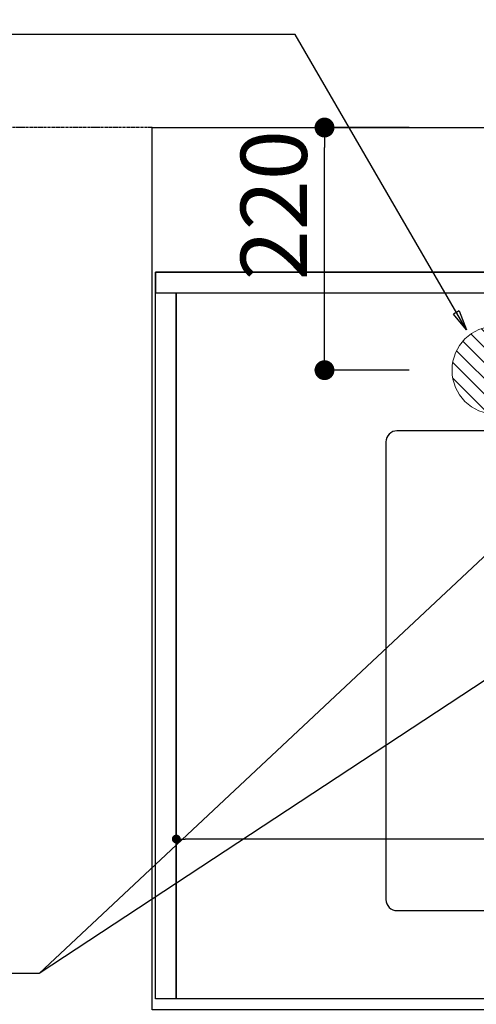
# Model space of a CAD drawing. Units: millimetres. Extents: x -109 to 26472, y -120 to 8847.
# Drawn here: x 15143 to 15557, y 6367 to 7259 of the extents above; entities that cross this region are included whole.
import ezdxf

# ---------------------------------------------------------------- set-up
doc = ezdxf.new("R2010")
doc.units = ezdxf.units.MM
for name, pattern in [('CENTER', [2, 1.25, -0.25, 0.25, -0.25]), ('DASHED', [0.75, 0.5, -0.25]), ('HIDDEN', [0.375, 0.25, -0.125])]:
    doc.linetypes.add(name, pattern=pattern)
doc.layers.get('DEFPOINTS').update_dxf_attribs({"color": 146})
for name, color, linetype in [('111-壁仕上', 3, 'Continuous'), ('121-キャビネット（中）', 253, 'HIDDEN'), ('126-甲板', 2, 'Continuous'), ('160-文字', 254, 'Continuous'), ('166-寸法B', 11, 'Continuous')]:
    doc.layers.add(name, color=color, linetype=linetype)
doc.styles.add('KH001', font='txt')
doc.dimstyles.new('KH1xx015', dxfattribs={"dimscale": 10, "dimtxt": 3.8, "dimasz": 0.8, "dimexe": 0.3, "dimexo": 1.2, "dimgap": 0.5, "dimtad": 3, "dimdec": 1, "dimdsep": 46, "dimlunit": 6, "dimtxsty": 'KH001', "dimblk": 'DOT', "dimcen": 1, "dimdle": 1, "dimclrd": 256, "dimclre": 256, "dimclrt": 256, "dimadec": 0, "dimazin": 0, "dimtfac": 1, "dimtdec": 1, "dimtix": 1, "dimtmove": 2, "dimatfit": 3, "dimldrblk": 'CLOSEDBLANK', "dimfxl": 1, "dimtolj": 1, "dimtzin": 0, "dimlwd": -1, "dimlwe": -1, "dimarcsym": 0})
doc.dimstyles.new('KH1xx030', dxfattribs={"dimscale": 30, "dimtxt": 2, "dimasz": 0.6, "dimexe": 0.3, "dimexo": 1.2, "dimgap": 0.5, "dimtad": 3, "dimdec": 1, "dimdsep": 46, "dimlunit": 6, "dimtxsty": 'KH001', "dimblk": 'DOT', "dimcen": 1, "dimdle": 1, "dimclrd": 256, "dimclre": 256, "dimclrt": 256, "dimadec": 0, "dimazin": 0, "dimtfac": 1, "dimtdec": 1, "dimtix": 1, "dimtmove": 2, "dimatfit": 3, "dimldrblk": 'CLOSEDBLANK', "dimfxl": 1, "dimtolj": 1, "dimtzin": 0, "dimlwd": -1, "dimlwe": -1, "dimarcsym": 0})

# ---------------------------------------------------------------- blocks, each defined once
blk = doc.blocks.new('_Dot')
at = {"color": 0, "linetype": 'ByBlock', "lineweight": -2}
blk.add_line((-0.5, 0), (-1, 0), dxfattribs=at)
at = {"color": 0, "linetype": 'ByBlock', "const_width": 0.5}
blk.add_lwpolyline([(-0.25, 0, 1), (0.25, 0, 1)], format="xyb", close=True, dxfattribs=at)
blk = doc.blocks.new('*D430')
at = {"layer": 'DEFPOINTS', "transparency": 16777216}
for p, q in [((15285.08, 6383.57), (15285.08, 6519.45)), ((16335.08, 6383.57), (16335.08, 6519.45)), ((16327.08, 6516.45), (15293.08, 6516.45))]:
    blk.add_line(p, q, dxfattribs=at)
at = {"layer": 'DEFPOINTS', "color": 0, "transparency": 16777216}
for p in [(15285.08, 6516.45), (15285.08, 6371.57), (16335.08, 6371.57)]:
    blk.add_point(p, dxfattribs=at)
at = {"layer": 'DEFPOINTS', "transparency": 16777216, "xscale": 8, "yscale": 8, "zscale": 8, "rotation": 180}
blk.add_blockref('_Dot', (15285.08, 6516.45), dxfattribs=at)
at = {"layer": 'DEFPOINTS', "transparency": 16777216, "xscale": 8, "yscale": 8, "zscale": 8}
blk.add_blockref('_Dot', (16335.08, 6516.45), dxfattribs=at)
at = {"layer": 'DEFPOINTS', "transparency": 16777216, "insert": (15810.08, 6542.86), "char_height": 38, "attachment_point": 5, "style": 'KH001'}
blk.add_mtext('\\A1;1,050', dxfattribs=at)
blk = doc.blocks.new('_ClosedBlank')
at = {"color": 0, "linetype": 'ByBlock', "lineweight": -2}
for p, q in [((-1, 0.167), (0, 0)), ((-1, 0.167), (-1, -0.167)), ((0, 0), (-1, -0.167))]:
    blk.add_line(p, q, dxfattribs=at)
blk = doc.blocks.new('排水')
at = {"layer": '160-文字', "linetype": 'Continuous', "lineweight": 20}
h = blk.add_hatch(dxfattribs=at)
h.set_pattern_fill('ANSI31', color=4, scale=80, style=0)
h.set_pattern_definition([(45, (-328326.697, -8772.747), (-7.0710678, 7.0710678), [])])
edge = h.paths.add_edge_path()
edge.add_arc((0, 0), 40, 0, 360)
at = {"layer": '160-文字', "color": 4, "linetype": 'Continuous', "lineweight": 20}
blk.add_circle((0, 0), 40, dxfattribs=at)
blk = doc.blocks.new('*D325')
at = {"layer": '166-寸法B', "transparency": 16777216}
for p, q in [((15496.08, 7161.57), (15410.47, 7161.57)), ((15419.47, 6959.57), (15419.47, 7143.57)), ((15496.08, 6941.57), (15410.47, 6941.57))]:
    blk.add_line(p, q, dxfattribs=at)
at = {"layer": 'DEFPOINTS', "color": 0, "transparency": 16777216}
for p in [(15419.47, 7161.57), (15532.08, 7161.57), (15532.08, 6941.57)]:
    blk.add_point(p, dxfattribs=at)
at = {"layer": '166-寸法B', "transparency": 16777216, "xscale": 18, "yscale": 18, "zscale": 18}
for p, rotation in [((15419.47, 7161.57), 90), ((15419.47, 6941.57), 270)]:
    blk.add_blockref('_Dot', p, dxfattribs=dict(at, rotation=rotation))
at = {"layer": '166-寸法B', "transparency": 16777216, "insert": (15373.47, 7091.11), "char_height": 60, "attachment_point": 5, "rotation": 90, "style": 'KH001'}
blk.add_mtext('\\A1;220', dxfattribs=at)

msp = doc.modelspace()

# ---------------------------------------------------------------- linework, layer by layer
at = {"layer": '111-壁仕上', "color": 253, "linetype": 'CENTER', "ltscale": 2}
msp.add_line((15263.08, 7161.57), (14436.82, 7161.57), dxfattribs=at)
at = {"layer": '121-キャビネット（中）', "ltscale": 2}
msp.add_line((15266.08, 7030.57), (17854.08, 7030.57), dxfattribs=at)
msp.add_lwpolyline([(17854.08, 6371.57), (15266.08, 6371.57), (15266.08, 7030.57)], dxfattribs=at)
at = {"layer": '126-甲板'}
msp.add_lwpolyline([(15263.08, 7161.57), (17851.08, 7161.57), (17851.08, 6361.57), (15263.08, 6361.57)], close=True, dxfattribs=at)
at = {"layer": '126-甲板', "linetype": 'Continuous'}
msp.add_lwpolyline([(16265.08, 6886.57), (15485.08, 6886.57, 0.414214), (15475.08, 6876.57), (15475.08, 6461.57, 0.414214), (15485.08, 6451.57), (16265.08, 6451.57, 0.414214), (16275.08, 6461.57), (16275.08, 6876.57, 0.414214)], format="xyb", close=True, dxfattribs=at)
at = {"layer": 'DEFPOINTS', "linetype": 'DASHED'}
for points in [[(17851.08, 7030.57), (15266.08, 7030.57), (15266.08, 7011.57), (17851.08, 7011.57)], [(15285.08, 6371.57), (15266.08, 6371.57), (15266.08, 7011.57), (15285.08, 7011.57)], [(16335.08, 6371.57), (15285.08, 6371.57), (15285.08, 7011.57), (16335.08, 7011.57)]]:
    msp.add_lwpolyline(points, close=True, dxfattribs=at)

# ---------------------------------------------------------------- block references
at = {"layer": '160-文字', "xscale": -1}
msp.add_blockref('排水', (15575.08, 6941.57), dxfattribs=at)

# ---------------------------------------------------------------- dimensions: what is measured, and where the dimension line sits
at = {"layer": '166-寸法B'}
dim = msp.add_linear_dim(base=(15419.47, 7161.57), p1=(15532.08, 6941.57), p2=(15532.08, 7161.57), angle=90, dimstyle='KH1xx030', override={"dimtmove": 1}, dxfattribs=at)
dim.commit()
dim.dimension.update_dxf_attribs({"geometry": '*D325', "text_midpoint": (15418.47, 7091.11), "dimtype": 160})
at = {"layer": 'DEFPOINTS'}
dim = msp.add_linear_dim(base=(15285.08, 6516.45), p1=(16335.08, 6371.57), p2=(15285.08, 6371.57), angle=180, dimstyle='KH1xx015', dxfattribs=at)
dim.commit()
dim.dimension.update_dxf_attribs({"geometry": '*D430', "text_midpoint": (15810.08, 6542.86)})

# ---------------------------------------------------------------- leaders
at = {"layer": '160-文字', "annotation_type": 0, "has_hookline": 1, "hookline_direction": 1}
for points, text_width in [([(16189.18, 6974.36), (15518.17, 8064.52), (15500.17, 8064.52)], 991.37), ([(15548.08, 6978.23), (15392.82, 7245.89), (15374.82, 7245.89)], 735.84), ([(15752.1, 6948.95), (15160.74, 6394.38), (15142.74, 6394.38)], 963.96), ([(16113.3, 6920.36), (15717.43, 5294.58), (15699.43, 5294.58)], 1266.09)]:
    msp.add_leader(points, dimstyle='KH1xx030', override={"dimgap": 0.5, "dimtad": 1}, dxfattribs=dict(at, text_width=text_width))
at = {"layer": '160-文字'}
msp.add_leader([(15992.1, 6941.57), (15160.74, 6394.38)], dimstyle='KH1xx030', override={"dimgap": 0.5, "dimtad": 1}, dxfattribs=at)

doc.saveas('drawing.dxf')
